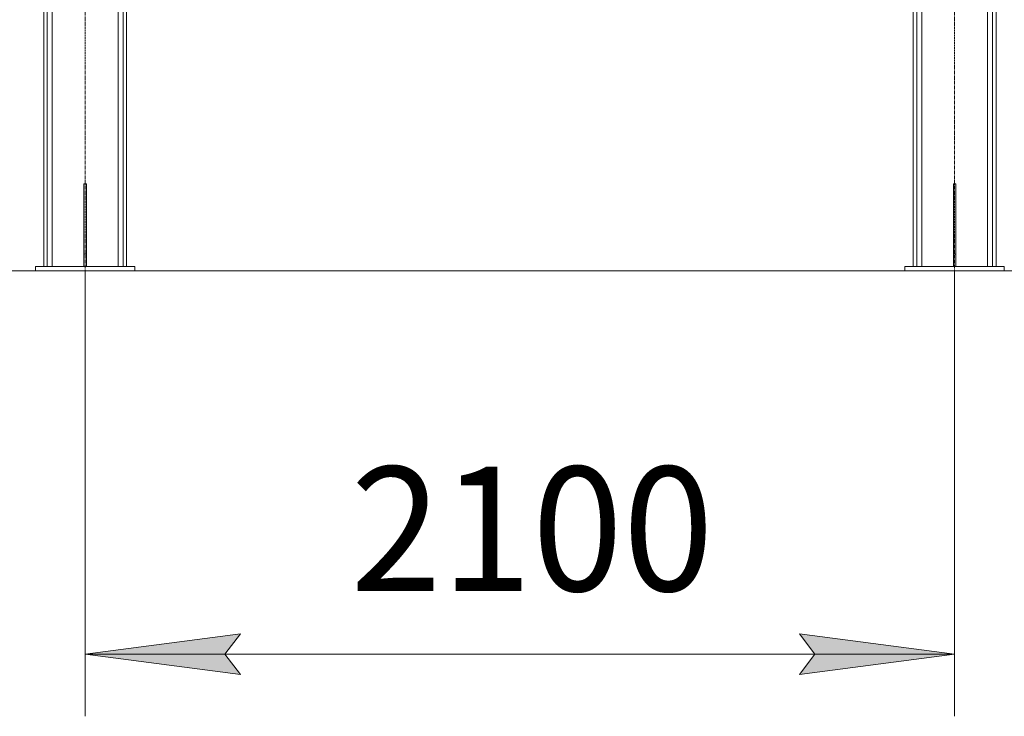
# Model space of a CAD drawing. Units: millimetres. Extents: x -15 to 45992, y -11 to 31500.
# Drawn here: x 21436 to 23814, y 17322 to 19003 of the extents above; entities that cross this region are included whole.
import ezdxf

# ---------------------------------------------------------------- set-up
doc = ezdxf.new("R2010")
doc.units = ezdxf.units.MM
doc.linetypes.add('K5LT_AXLED', pattern=[12, 7.5, -1.5, 1.5, -1.5])
doc.linetypes.add('K5LT_THIN', pattern=[0])
for name, color, linetype, true_color in [('DIM', 6, 'Continuous', 0xff00ff), ('OSI', 2, 'Continuous', 0xffff00), ('R', 1, 'Continuous', 0xff0000)]:
    doc.layers.add(name, color=color, linetype=linetype, true_color=true_color)
doc.styles.add('KTEXTSTYLE', font='GOST_A.TTF', dxfattribs={"width": 0.96, "height": 5})

msp = doc.modelspace()

# ---------------------------------------------------------------- hatches: boundary and pattern name
at = {"layer": 'DIM'}
for points in [[(21968.8, 17422.5), (21931.3, 17471.9), (21968.8, 17521.2), (21593.8, 17471.9)], [(23693.8, 17471.9), (23318.8, 17521.2), (23356.3, 17471.9), (23318.8, 17422.5)]]:
    msp.add_hatch(color=7, dxfattribs=at).paths.add_polyline_path(points)

# ---------------------------------------------------------------- linework, layer by layer
at = {"layer": 'DIM', "color": 7, "linetype": 'K5LT_THIN', "lineweight": 18}
for p, q in [((23573.8, 18397.4), (19673.7, 18397.4)), ((21473.8, 18397.4), (20589.6, 18397.4)), ((21593.8, 18397.4), (21593.8, 17321.9)), ((23693.8, 18397.4), (23693.8, 17321.9)), ((23813.8, 18397.4), (24742.1, 18397.4)), ((21593.8, 17471.9), (21968.8, 17521.2)), ((21968.8, 17521.2), (21931.3, 17471.9)), ((23356.3, 17471.9), (23318.8, 17521.2)), ((23318.8, 17521.2), (23693.8, 17471.9)), ((21968.8, 17422.5), (21593.8, 17471.9)), ((21593.8, 17471.9), (23693.8, 17471.9)), ((21931.3, 17471.9), (21968.8, 17422.5)), ((23693.8, 17471.9), (23318.8, 17422.5)), ((23318.8, 17422.5), (23356.3, 17471.9))]:
    msp.add_line(p, q, dxfattribs=at)
at = {"layer": 'OSI', "color": 30, "linetype": 'K5LT_AXLED', "lineweight": 18, "true_color": 0xff8000}
for p, q in [((21593.8, 18247.4), (21593.8, 21047.4)), ((23693.8, 18247.4), (23693.8, 21047.4))]:
    msp.add_line(p, q, dxfattribs=at)
at = {"layer": 'R', "color": 7, "linetype": 'K5LT_THIN', "lineweight": 18}
for p, q in [((21493.8, 18407.4), (21493.8, 20887.4)), ((21502.3, 18407.4), (21502.3, 20887.4)), ((21685.3, 18407.4), (21685.3, 20887.4)), ((21693.8, 18407.4), (21693.8, 20887.4)), ((23593.8, 18407.4), (23593.8, 20887.4)), ((23602.3, 18407.4), (23602.3, 20887.4)), ((23785.3, 18407.4), (23785.3, 20887.4)), ((23793.8, 18407.4), (23793.8, 20887.4)), ((21514.3, 18407.4), (21514.3, 20872.4)), ((21673.3, 18407.4), (21673.3, 20872.4)), ((23614.3, 18407.4), (23614.3, 20872.4)), ((23773.3, 18407.4), (23773.3, 20872.4)), ((21590.8, 18607.4), (21596.8, 18607.4)), ((21590.8, 18607.4), (21590.8, 18437.4)), ((21596.8, 18607.4), (21596.8, 18437.4)), ((23690.8, 18607.4), (23696.8, 18607.4)), ((23690.8, 18607.4), (23690.8, 18437.4)), ((23696.8, 18607.4), (23696.8, 18437.4)), ((21590.8, 18437.4), (21590.8, 18407.4)), ((21590.8, 18437.4), (21596.8, 18437.4)), ((21596.8, 18437.4), (21596.8, 18407.4)), ((23690.8, 18437.4), (23690.8, 18407.4)), ((23690.8, 18437.4), (23696.8, 18437.4)), ((23696.8, 18437.4), (23696.8, 18407.4)), ((21473.8, 18407.4), (21713.8, 18407.4)), ((21473.8, 18397.4), (21473.8, 18407.4)), ((21713.8, 18397.4), (21713.8, 18407.4)), ((23573.8, 18407.4), (23573.8, 18397.4)), ((23813.8, 18407.4), (23573.8, 18407.4)), ((23813.8, 18407.4), (23813.8, 18397.4)), ((21473.8, 18397.4), (21713.8, 18397.4)), ((23813.8, 18397.4), (23573.8, 18397.4))]:
    msp.add_line(p, q, dxfattribs=at)

# ---------------------------------------------------------------- texts
at = {"layer": 'DIM', "color": 7, "style": 'KTEXTSTYLE', "oblique": 15, "width": 0.965}
msp.add_text('2100', height=300, dxfattribs=at).set_placement((22234.9, 17624.4))

doc.saveas('drawing.dxf')
